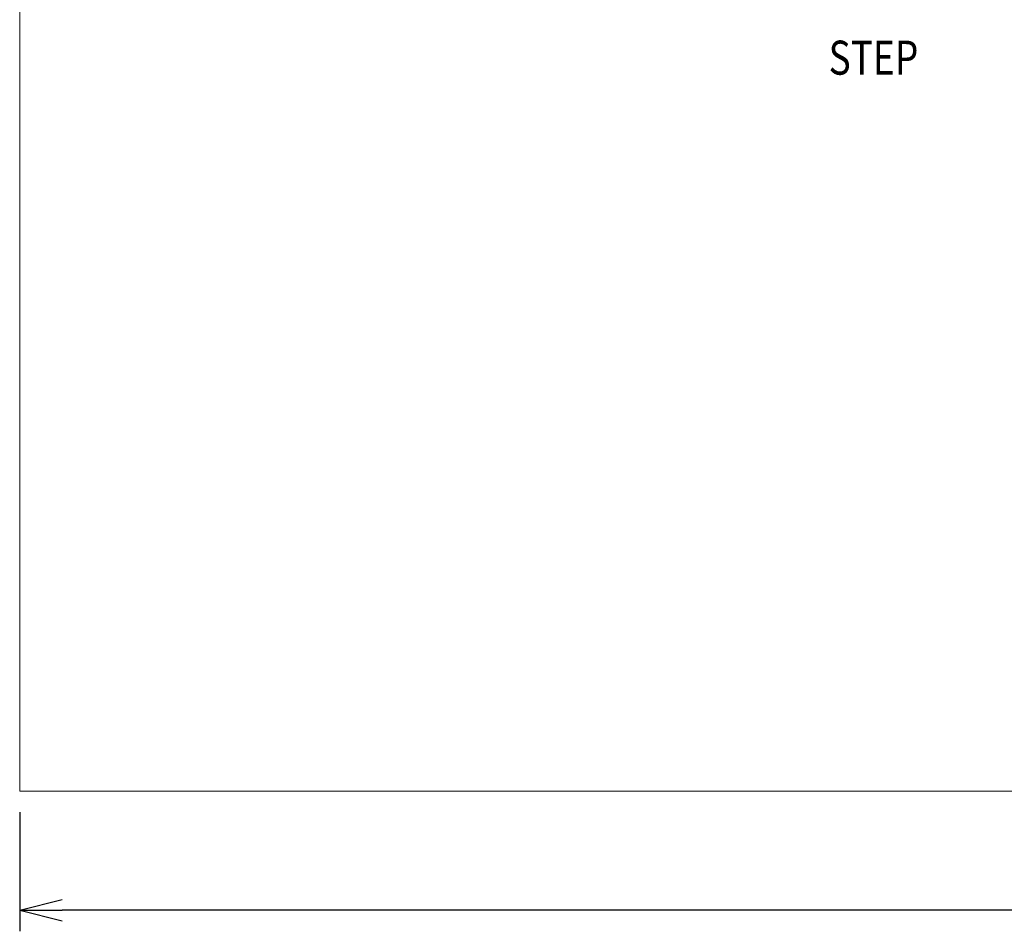
# Model space of a CAD drawing. Units: millimetres. Extents: x -3064 to 11148, y -6476 to 4637.
# Drawn here: x -3064 to -170, y -6476 to -3796 of the extents above; entities that cross this region are included whole.
import ezdxf
from ezdxf.enums import TextEntityAlignment as Align

# ---------------------------------------------------------------- set-up
doc = ezdxf.new("R2010")
doc.units = ezdxf.units.MM
doc.header["$MEASUREMENT"] = 0
doc.layers.add('Level 8', color=18, linetype='Continuous', lineweight=0)
doc.styles.get("Standard").update_dxf_attribs({"font": 'txt.shx'})
doc.styles.add('Style-Calibri', font='calibri.ttf')
doc.dimstyles.get("Standard").update_dxf_attribs({"dimtxt": 0.18, "dimasz": 0.18, "dimexe": 0.18, "dimexo": 0.0625, "dimgap": 0.09, "dimtad": 0, "dimtih": 1, "dimtoh": 1, "dimdec": 4, "dimzin": 3, "dimdsep": 46, "dimtxsty": 'Standard', "dimcen": 0.09, "dimadec": 0, "dimazin": 0, "dimtfac": 1, "dimtdec": 0, "dimtofl": 0, "dimtmove": 0, "dimatfit": 1, "dimfxl": 1, "dimtolj": 1, "dimtzin": 3, "dimarcsym": 0})

# ---------------------------------------------------------------- blocks, each defined once
blk = doc.blocks.new('TerminatorOpen_0.5')
at = {"color": 0, "linetype": 'ByBlock', "lineweight": -2}
for q in [(-1, 0.25), (-1, 0), (-1, -0.25)]:
    blk.add_line((0, 0), q, dxfattribs=at)
blk = doc.blocks.new('*D672')
at = {"layer": 'Defpoints', "color": 0, "linetype": 'Continuous', "lineweight": 0, "transparency": 16777216}
for p in [(-3064.5, -6063.5), (10735.5, -6063.5), (-3064.5, -6413.5)]:
    blk.add_point(p, dxfattribs=at)
at = {"layer": 'Level 8', "color": 0, "linetype": 'ByBlock', "lineweight": -2, "transparency": 16777216}
for p, q in [((-3064.5, -6126), (-3064.5, -6476)), ((10735.5, -6126), (10735.5, -6476))]:
    blk.add_line(p, q, dxfattribs=at)
at = {"layer": 'Level 8', "color": 0, "linetype": 'Continuous', "lineweight": -2, "transparency": 16777216}
blk.add_line((10610.5, -6413.5), (-2939.5, -6413.5), dxfattribs=at)
at = {"layer": 'Level 8', "color": 0, "linetype": 'Continuous', "lineweight": -2, "transparency": 16777216, "xscale": 125, "yscale": 125, "zscale": 125, "rotation": 180}
blk.add_blockref('TerminatorOpen_0.5', (-3064.5, -6413.5), dxfattribs=at)
at = {"layer": 'Level 8', "color": 0, "linetype": 'Continuous', "lineweight": -2, "transparency": 16777216, "xscale": 125, "yscale": 125, "zscale": 125}
blk.add_blockref('TerminatorOpen_0.5', (10735.5, -6413.5), dxfattribs=at)
at = {"layer": 'Level 8', "color": 7, "linetype": 'Continuous', "lineweight": 0, "transparency": 16777216, "insert": (3835.5, -6274.1), "char_height": 150, "attachment_point": 5, "style": 'Style-Calibri'}
blk.add_mtext('\\A1;13800', dxfattribs=at)

msp = doc.modelspace()

# ---------------------------------------------------------------- linework, layer by layer
at = {"layer": 'Level 8', "color": 98, "linetype": 'Continuous', "lineweight": 0, "flags": 128}
msp.add_lwpolyline([(-3064.5, 4636.5), (10735.5, 4636.5), (10735.5, -6063.5), (-3064.5, -6063.5)], close=True, dxfattribs=at)

# ---------------------------------------------------------------- texts
at = {"layer": 'Level 8', "color": 98, "linetype": 'Continuous', "lineweight": 0, "style": 'Style-Calibri', "width": 0.8}
msp.add_text('STEP', height=100, dxfattribs=at).set_placement((-554.6, -3907.7), align=Align.MIDDLE_CENTER)

# ---------------------------------------------------------------- dimensions: what is measured, and where the dimension line sits
at = {"layer": 'Level 8', "color": 98, "linetype": 'Continuous', "lineweight": 0}
dim = msp.add_linear_dim(base=(-3064.5, -6413.5), p1=(10735.5, -6063.5), p2=(-3064.5, -6063.5), angle=180, dimstyle='Standard', override={"dimtxt": 150, "dimasz": 125, "dimexe": 62.5, "dimexo": 62.5, "dimgap": 62.5, "dimtad": 1, "dimtih": 0, "dimtoh": 0, "dimdec": 0, "dimzin": 11, "dimtxsty": 'Style-Calibri', "dimblk": 'TerminatorOpen_0.5', "dimcen": 0, "dimclrt": 7, "dimtzin": 11}, dxfattribs=at)
dim.commit()
dim.dimension.update_dxf_attribs({"geometry": '*D672', "text_midpoint": (3835.5, -6274.1)})

doc.saveas('drawing.dxf')
